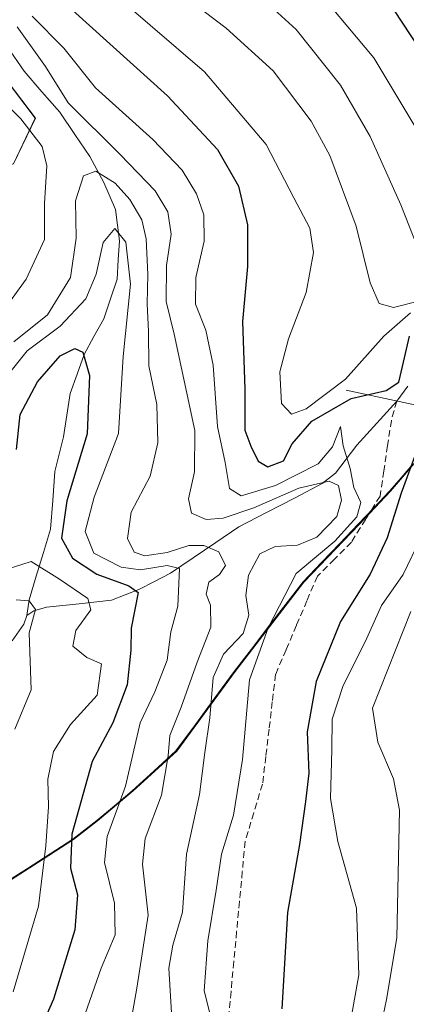
# Model space of a CAD drawing. Units: metres. Extents: x 593135 to 596561, y 4777651 to 4780012.
# Drawn here: x 596138 to 596197, y 4778056 to 4778206 of the extents above; entities that cross this region are included whole.
import ezdxf

# ---------------------------------------------------------------- set-up
doc = ezdxf.new("R2010")
doc.units = ezdxf.units.M
doc.header["$MEASUREMENT"] = 0
doc.linetypes.add('TRAZOSX2', pattern=[1.5, 1, -0.5])
for name, color, linetype, lineweight in [('Arbolado forestal CxS', 92, 'Continuous', 0), ('Corriente artificial lineal', 5, 'TRAZOSX2', 13), ('Corriente natural lineal', 142, 'Continuous', 13), ('Curva de nivel maestra', 36, 'Continuous', 30), ('Curva de nivel normal', 36, 'Continuous', 0), ('Layer 0', 7, 'Continuous', 0), ('Municipio', 9, 'Continuous', 13), ('Municipio CxS', 142, 'Continuous', 0), ('Presa lineal', 232, 'Continuous', 0)]:
    doc.layers.add(name, color=color, linetype=linetype, lineweight=lineweight)

# ---------------------------------------------------------------- blocks, each defined once
blk = doc.blocks.new('*U152')
at = {"layer": 'Arbolado forestal CxS', "color": 92, "linetype": 'Continuous', "lineweight": 0}
for points in [[(596049.5881, 4778216.2697, 498.7915), (596073.5543, 4778201.2719, 482.4318), (596086.7745, 4778191.5309, 466.2876), (596098.0933, 4778182.4569, 461.3228), (596111.3987, 4778177.7913, 445.8575), (596122.8775, 4778178.2335, 433.8854), (596136.9899, 4778183.7085, 417.2535), (596140.2917, 4778190.6337, 413.5821), (596129.0677, 4778205.4183, 414.9274), (596121.0823, 4778223.3215, 415.2721)], [(596302.5299, 4778213.3527, 443.6215), (596295.8201, 4778202.9523, 445.8237), (596288.3099, 4778195.0923, 443.9382), (596283.9493, 4778192.3723, 441.3302), (596281.6399, 4778190.9321, 439.7842), (596270.5397, 4778185.9421, 439.1625), (596256.6495, 4778180.9117, 454.779), (596241.6095, 4778176.2417, 448.6508), (596228.1297, 4778168.4217, 434.3745), (596222.0197, 4778165.0815, 429.0493), (596216.0097, 4778159.1415, 426.9816), (596207.8795, 4778150.2513, 432.788), (596200.0097, 4778140.6011, 430.3224), (596194.2697, 4778133.9011, 427.1176), (596189.5095, 4778128.8811, 424.8001), (596181.1197, 4778120.1109, 423.644), (596170.6495, 4778106.4811, 420.6207), (596161.7997, 4778094.4011, 413.6649), (596155.1495, 4778088.3311, 409.5594), (596149.7597, 4778083.8007, 406.2803), (596146.1097, 4778080.9507, 402.8856), (596141.4595, 4778077.9503, 397.4526), (596135.7897, 4778074.3101, 392.9324)]]:
    blk.add_polyline3d(points, dxfattribs=at)
blk = doc.blocks.new('*U208')
at = {"layer": 'Curva de nivel normal', "color": 36, "linetype": 'Continuous', "lineweight": 0}
blk.add_polyline3d([(596139.8, 4778206.17, 420), (596144.64, 4778201.3, 420), (596149.44, 4778195.25, 420), (596158.15, 4778187.4, 420), (596162.6, 4778182.74, 420), (596164.79, 4778179.13, 420), (596165.92, 4778175.93, 420), (596165.97, 4778171.94, 420), (596164.71, 4778166.44, 420), (596164.64, 4778162.34, 420), (596166.22, 4778158.41, 420), (596167.34, 4778153.08, 420), (596167.96, 4778143.75, 420), (596169.14, 4778138.3, 420), (596169.82, 4778134.33, 420), (596171.57, 4778133.24, 420), (596176.78, 4778134.77, 420), (596183.3, 4778138.07, 420), (596185.44, 4778140.68, 420), (596186.67, 4778143.75, 420), (596187.09, 4778140.83, 420), (596188.15, 4778137.35, 420), (596188.69, 4778134.49, 420), (596189.74, 4778132.2, 420), (596189.17, 4778130.01, 420), (596185.79, 4778126.34, 420), (596179.95, 4778121.4, 420), (596175.67, 4778113.15, 420), (596172.85, 4778105.25, 420), (596171.77, 4778093.14, 420), (596170.43, 4778084.68, 420), (596168.59, 4778078.72, 420), (596167.8, 4778073.24, 420), (596166.51, 4778065.55, 420), (596165.94, 4778057.95, 420), (596167.11, 4778053.35, 420)], dxfattribs=at)
blk = doc.blocks.new('*U220')
at = {"layer": 'Curva de nivel normal', "color": 36, "linetype": 'Continuous', "lineweight": 0}
blk.add_polyline3d([(596171, 4778212.28, 440), (596179.94, 4778204.14, 440), (596186.67, 4778195.64, 440), (596191.18, 4778187.85, 440), (596195.82, 4778177.49, 440), (596198.39, 4778171.05, 440)], dxfattribs=at)
blk = doc.blocks.new('*U221')
at = {"layer": 'Curva de nivel normal', "color": 36, "linetype": 'Continuous', "lineweight": 0}
blk.add_polyline3d([(596137.4, 4778117.4, 390), (596139.36, 4778117.27, 390), (596140.34, 4778115.92, 390), (596139.36, 4778112.37, 390), (596139.68, 4778103.69, 390), (596137.19, 4778097.73, 390)], dxfattribs=at)
blk = doc.blocks.new('*U224')
at = {"layer": 'Curva de nivel normal', "color": 36, "linetype": 'Continuous', "lineweight": 0}
blk.add_polyline3d([(596181.43, 4778212.14, 445), (596191.73, 4778199.83, 445), (596199.79, 4778186.4, 445), (596203.29, 4778179.16, 445), (596205.49, 4778176.61, 445), (596207.51, 4778175.66, 445), (596209.9, 4778175.57, 445), (596215.19, 4778175.6, 445), (596223.64, 4778173.26, 445), (596233.91, 4778171.91, 445), (596240.46, 4778171.48, 445), (596247.78, 4778169.63, 445), (596252.63, 4778169.03, 445), (596255.22, 4778169.61, 445), (596263.85, 4778174.02, 445), (596267.5, 4778177.71, 445), (596268.08, 4778180.76, 445), (596267.81, 4778186.15, 445), (596267.57, 4778194.91, 445), (596265.48, 4778206.83, 445)], dxfattribs=at)
blk = doc.blocks.new('*U225')
at = {"layer": 'Curva de nivel normal', "color": 36, "linetype": 'Continuous', "lineweight": 0}
blk.add_polyline3d([(596136.42, 4778151.95, 405), (596139.06, 4778155.27, 405), (596144.09, 4778159.03, 405), (596147.96, 4778163.16, 405), (596149.56, 4778166.9, 405), (596150.62, 4778171.72, 405), (596152.37, 4778173.89, 405), (596154.05, 4778171.79, 405), (596154.77, 4778165.42, 405), (596153.66, 4778154.42, 405), (596152.94, 4778142.69, 405), (596149.22, 4778133.02, 405), (596147.88, 4778127.81, 405), (596149.19, 4778124.52, 405), (596153.36, 4778122.36, 405), (596156.29, 4778121.96, 405), (596160.32, 4778122.62, 405), (596162.22, 4778122.17, 405), (596161.95, 4778116.45, 405), (596160.91, 4778112.55, 405), (596160.35, 4778108.21, 405), (596158.43, 4778103.42, 405), (596156.21, 4778098.68, 405), (596153.97, 4778089.05, 405), (596151.23, 4778081.43, 405), (596150.82, 4778077.47, 405), (596152.33, 4778071.27, 405), (596152.42, 4778066.47, 405), (596150.29, 4778061.4, 405), (596147.53, 4778053.42, 405)], dxfattribs=at)
blk = doc.blocks.new('*U230')
at = {"layer": 'Curva de nivel normal', "color": 36, "linetype": 'Continuous', "lineweight": 0}
for points in [[(596188.26, 4778053.53, 430), (596189.48, 4778060.4, 430), (596189.08, 4778070.53, 430), (596186.28, 4778080.65, 430), (596185.15, 4778087.17, 430), (596185.37, 4778094.63, 430), (596185.4, 4778099.24, 430), (596187.02, 4778104.2, 430), (596190.69, 4778111.58, 430), (596192.88, 4778116.54, 430), (596196.2, 4778121.23, 430), (596198.87, 4778126.85, 430)], [(596197.32, 4778161.03, 430), (596193.24, 4778157.48, 430), (596187.44, 4778150.96, 430), (596181.45, 4778146.42, 430), (596179.25, 4778145.63, 430), (596177.7, 4778147.26, 430), (596177.45, 4778152.09, 430), (596178.76, 4778157.09, 430), (596181.47, 4778164.15, 430), (596182.58, 4778170.22, 430), (596182.03, 4778173.93, 430), (596179.57, 4778178.52, 430), (596175.4, 4778186.64, 430), (596166.01, 4778197.69, 430), (596149.48, 4778211.94, 430)]]:
    blk.add_polyline3d(points, dxfattribs=at)
blk = doc.blocks.new('*U234')
at = {"layer": 'Curva de nivel normal', "color": 36, "linetype": 'Continuous', "lineweight": 0}
blk.add_polyline3d([(596154.39, 4778050.92, 410), (596155.71, 4778058.36, 410), (596157.42, 4778069.43, 410), (596156.57, 4778077.2, 410), (596156.96, 4778081.13, 410), (596159.46, 4778087.72, 410), (596160.5, 4778093.68, 410), (596160.75, 4778096.76, 410), (596162.46, 4778101.1, 410), (596164.91, 4778107.94, 410), (596166.99, 4778113.24, 410), (596166.93, 4778116.6, 410), (596166.28, 4778118.28, 410), (596166.64, 4778120.09, 410), (596168.27, 4778121.23, 410), (596169.2, 4778122.64, 410), (596168.18, 4778124.7, 410), (596165.92, 4778125.68, 410), (596163.64, 4778125.64, 410), (596160.34, 4778124.59, 410), (596156.91, 4778124.08, 410), (596155.31, 4778124.67, 410), (596154.28, 4778126.75, 410), (596154.88, 4778130.75, 410), (596157.76, 4778136.19, 410), (596158.92, 4778141.26, 410), (596158.74, 4778147.08, 410), (596157.55, 4778153, 410), (596157.49, 4778158.2, 410), (596157.28, 4778162.42, 410), (596157.39, 4778166.87, 410), (596157.14, 4778172.29, 410), (596156.5, 4778175.17, 410), (596154.63, 4778178.3, 410), (596152.44, 4778180.77, 410), (596149.47, 4778182.61, 410), (596147.59, 4778181.87, 410), (596146.39, 4778178.09, 410), (596146.52, 4778172.42, 410), (596145.63, 4778166.42, 410), (596142.13, 4778160.75, 410), (596137, 4778156.63, 410)], dxfattribs=at)
blk = doc.blocks.new('*U235')
at = {"layer": 'Curva de nivel normal', "color": 36, "linetype": 'Continuous', "lineweight": 0}
for points in [[(596154.63, 4778215.46, 435), (596169.28, 4778204.32, 435), (596176.42, 4778197.82, 435), (596182.21, 4778190.21, 435), (596185.03, 4778184.95, 435), (596189.04, 4778174.21, 435), (596191.18, 4778165.58, 435), (596192.56, 4778162.47, 435), (596194.75, 4778161.85, 435), (596198.75, 4778162.88, 435)], [(596197.35, 4778115.61, 435), (596191.54, 4778100.95, 435), (596192.35, 4778095.76, 435), (596194.75, 4778090.18, 435), (596195.65, 4778085.43, 435), (596195.24, 4778065.98, 435), (596193.67, 4778056.62, 435), (596191.36, 4778045.65, 435)]]:
    blk.add_polyline3d(points, dxfattribs=at)
blk = doc.blocks.new('*U236')
at = {"layer": 'Curva de nivel normal', "color": 36, "linetype": 'Continuous', "lineweight": 0}
blk.add_polyline3d([(596133.13, 4778121.14, 395), (596139.65, 4778123.23, 395), (596143.95, 4778120.56, 395), (596148.26, 4778117.59, 395), (596148.74, 4778115.88, 395), (596146.46, 4778112.75, 395), (596145.98, 4778110.36, 395), (596148.11, 4778108.61, 395), (596150.36, 4778107.69, 395), (596149.7, 4778102.91, 395), (596145.66, 4778098.45, 395), (596143.04, 4778094.35, 395), (596142.18, 4778090.12, 395), (596142.27, 4778085.9, 395), (596141.91, 4778079.97, 395), (596140.75, 4778070.82, 395), (596136.94, 4778057.78, 395)], dxfattribs=at)
blk = doc.blocks.new('*U247')
at = {"layer": 'Curva de nivel maestra', "color": 36, "linetype": 'Continuous', "lineweight": 30}
blk.add_polyline3d([(596137.41, 4778140.27, 400), (596138, 4778145.59, 400), (596140.62, 4778150.57, 400), (596144.09, 4778154.48, 400), (596146.27, 4778155.63, 400), (596147.52, 4778155.08, 400), (596148.52, 4778151.52, 400), (596148.15, 4778142.63, 400), (596145.09, 4778132.45, 400), (596144.28, 4778126.78, 400), (596145.96, 4778123.72, 400), (596149.62, 4778121.29, 400), (596154.52, 4778119.52, 400), (596155.93, 4778118.53, 400), (596154.86, 4778113.1, 400), (596154.83, 4778109.76, 400), (596154.26, 4778104.49, 400), (596152.09, 4778098.69, 400), (596148.94, 4778092.83, 400), (596145.86, 4778081.79, 400), (596145.65, 4778076.6, 400), (596146.69, 4778072.54, 400), (596146.27, 4778067.23, 400), (596143.05, 4778056.66, 400), (596141.17, 4778052.44, 400)], dxfattribs=at)
blk = doc.blocks.new('*U251')
at = {"layer": 'Curva de nivel maestra', "color": 36, "linetype": 'Continuous', "lineweight": 30}
for points in [[(596145.94, 4778207.09, 425), (596160.38, 4778194.03, 425), (596167.98, 4778185.87, 425), (596171.17, 4778180.28, 425), (596172.54, 4778174.42, 425), (596172.52, 4778168.09, 425), (596171.78, 4778159.75, 425), (596172.15, 4778149.42, 425), (596172.14, 4778143.19, 425), (596173.02, 4778140.78, 425), (596174.14, 4778138.48, 425), (596175.62, 4778137.6, 425), (596178, 4778138.55, 425), (596179.35, 4778141.11, 425), (596182.34, 4778144.56, 425), (596188.29, 4778148.03, 425), (596193.63, 4778149.25, 425), (596195.56, 4778150.48, 425), (596196.1, 4778152.89, 425), (596197.18, 4778157.51, 425)], [(596198.28, 4778140.1, 425), (596195.88, 4778133.6, 425), (596193.79, 4778126.85, 425), (596191.2, 4778121.32, 425), (596186.66, 4778114.08, 425), (596182.96, 4778104.99, 425), (596181.63, 4778097.35, 425), (596181.85, 4778091.05, 425), (596181.35, 4778086.74, 425), (596180.45, 4778080.17, 425), (596178.62, 4778069.83, 425), (596177.76, 4778055.18, 425)]]:
    blk.add_polyline3d(points, dxfattribs=at)
blk = doc.blocks.new('*U259')
at = {"layer": 'Curva de nivel maestra', "color": 36, "linetype": 'Continuous', "lineweight": 30}
blk.add_polyline3d([(596194.73, 4778207.19, 450), (596202.63, 4778195.16, 450), (596208.89, 4778184.13, 450), (596213.09, 4778179.9, 450), (596221.57, 4778176.9, 450), (596233.44, 4778174.7, 450), (596242.08, 4778173.5, 450), (596248.42, 4778171.3, 450), (596254.13, 4778171.44, 450), (596258.6, 4778172.96, 450), (596262.03, 4778175.59, 450), (596263.57, 4778180.28, 450), (596262.78, 4778192.36, 450), (596258.93, 4778204.17, 450), (596257.77, 4778209.36, 450)], dxfattribs=at)

msp = doc.modelspace()

# ---------------------------------------------------------------- linework, layer by layer
at = {"layer": 'Arbolado forestal CxS', "color": 92, "linetype": 'Continuous', "lineweight": 0}
for points in [[(596121.08, 4778223.32, 415.27), (596129.07, 4778205.42, 414.93), (596140.29, 4778190.63, 413.58), (596136.99, 4778183.71, 417.25), (596122.88, 4778178.23, 433.89), (596111.4, 4778177.79, 445.86), (596111.4, 4778177.79, 445.86), (596098.09, 4778182.46, 461.32), (596086.77, 4778191.53, 466.29), (596073.55, 4778201.27, 482.43), (596049.59, 4778216.27, 498.79)], [(596049.59, 4778216.27, 498.79), (596073.55, 4778201.27, 482.43), (596086.77, 4778191.53, 466.29), (596098.09, 4778182.46, 461.32), (596111.4, 4778177.79, 445.86), (596122.88, 4778178.23, 433.89), (596136.99, 4778183.71, 417.25), (596140.29, 4778190.63, 413.58), (596129.07, 4778205.42, 414.93), (596121.08, 4778223.32, 415.27)], [(596049.59, 4778216.27, 498.79), (596073.55, 4778201.27, 482.43), (596086.77, 4778191.53, 466.29), (596098.09, 4778182.46, 461.32), (596111.4, 4778177.79, 445.86), (596122.88, 4778178.23, 433.89), (596136.99, 4778183.71, 417.25), (596140.29, 4778190.63, 413.58), (596129.07, 4778205.42, 414.93), (596121.08, 4778223.32, 415.27)], [(596135.79, 4778074.31, 392.93), (596141.46, 4778077.95, 397.45), (596146.11, 4778080.95, 402.89), (596149.76, 4778083.8, 406.28), (596155.15, 4778088.33, 409.56), (596161.8, 4778094.4, 413.66), (596170.65, 4778106.48, 420.62), (596181.12, 4778120.11, 423.64), (596189.51, 4778128.88, 424.8), (596194.27, 4778133.9, 427.12), (596200.01, 4778140.6, 430.32), (596207.88, 4778150.25, 432.79), (596216.01, 4778159.14, 426.98), (596222.02, 4778165.08, 429.05), (596228.13, 4778168.42, 434.37), (596241.61, 4778176.24, 448.65), (596256.65, 4778180.91, 454.78), (596270.54, 4778185.94, 439.16), (596281.64, 4778190.93, 439.78), (596283.95, 4778192.37, 441.33), (596288.31, 4778195.09, 443.94), (596295.82, 4778202.95, 445.82), (596302.53, 4778213.35, 443.62)], [(596302.53, 4778213.35, 443.62), (596295.82, 4778202.95, 445.82), (596288.31, 4778195.09, 443.94), (596283.95, 4778192.37, 441.33), (596281.64, 4778190.93, 439.78), (596270.54, 4778185.94, 439.16), (596256.65, 4778180.91, 454.78), (596241.61, 4778176.24, 448.65), (596228.13, 4778168.42, 434.37), (596222.02, 4778165.08, 429.05), (596216.01, 4778159.14, 426.98), (596207.88, 4778150.25, 432.79), (596200.01, 4778140.6, 430.32), (596194.27, 4778133.9, 427.12), (596189.51, 4778128.88, 424.8), (596181.12, 4778120.11, 423.64), (596170.65, 4778106.48, 420.62), (596161.8, 4778094.4, 413.66), (596155.15, 4778088.33, 409.56), (596149.76, 4778083.8, 406.28), (596146.11, 4778080.95, 402.89), (596141.46, 4778077.95, 397.45), (596135.79, 4778074.31, 392.93)], [(596302.53, 4778213.35, 443.62), (596295.82, 4778202.95, 445.82), (596288.31, 4778195.09, 443.94), (596283.95, 4778192.37, 441.33), (596281.64, 4778190.93, 439.78), (596270.54, 4778185.94, 439.16), (596256.65, 4778180.91, 454.78), (596241.61, 4778176.24, 448.65), (596228.13, 4778168.42, 434.37), (596222.02, 4778165.08, 429.05), (596216.01, 4778159.14, 426.98), (596207.88, 4778150.25, 432.79), (596200.01, 4778140.6, 430.32), (596194.27, 4778133.9, 427.12), (596189.51, 4778128.88, 424.8), (596181.12, 4778120.11, 423.64), (596170.65, 4778106.48, 420.62), (596161.8, 4778094.4, 413.66), (596155.15, 4778088.33, 409.56), (596149.76, 4778083.8, 406.28), (596146.11, 4778080.95, 402.89), (596141.46, 4778077.95, 397.45), (596135.79, 4778074.31, 392.93)]]:
    msp.add_polyline3d(points, dxfattribs=at)
at = {"layer": 'Corriente artificial lineal', "color": 5, "linetype": 'TRAZOSX2', "lineweight": 13}
msp.add_polyline3d([(596195.22, 4778147.63, 424.47), (596194.4, 4778144.69, 424), (596193.83, 4778140.85, 423.55), (596193.26, 4778137.01, 423.56), (596192.68, 4778133.18, 424.15), (596190.5, 4778129.67, 422.19), (596188.32, 4778126.17, 421.57), (596185.74, 4778123.59, 422.81), (596183.16, 4778121.01, 422.23), (596181.57, 4778117.27, 422.77), (596179.98, 4778113.53, 422.16), (596178.4, 4778109.79, 421.83), (596176.81, 4778106.06, 422.13), (596176.31, 4778101.89, 422.48), (596175.82, 4778097.72, 422.02), (596175.32, 4778093.56, 421.54), (596174.82, 4778089.39, 421.25), (596173.5, 4778085.02, 420.81), (596172.18, 4778080.66, 421.09), (596171.75, 4778076.09, 421.49), (596171.32, 4778071.53, 421.21), (596170.89, 4778066.97, 420.93), (596170.46, 4778062.4, 420.88), (596170.03, 4778057.84, 420.78), (596169.6, 4778053.27, 420.15)], dxfattribs=at)
at = {"layer": 'Corriente natural lineal', "color": 142, "linetype": 'Continuous', "lineweight": 13}
for points in [[(596136, 4778201.54, 413.42), (596138.58, 4778197.78, 413.32), (596141.3, 4778194.66, 412.7), (596144.02, 4778191.54, 413.81), (596146.3, 4778188.18, 411.84), (596148.57, 4778184.82, 411.65), (596150.7, 4778180.86, 409.08), (596152.46, 4778176.74, 406.81), (596153.07, 4778171.99, 404.56), (596152.89, 4778169.08, 403.52), (596152.71, 4778166.17, 402.99), (596151.7, 4778163.15, 401.72), (596150.7, 4778160.14, 401.63), (596149.2, 4778157.43, 401.49), (596147.69, 4778154.72, 400.24), (596146.64, 4778151.74, 399), (596145.59, 4778148.76, 399.02), (596145.08, 4778145.47, 398.9), (596144.57, 4778142.18, 398.8), (596143.91, 4778139.54, 398.7), (596143.26, 4778136.89, 398.61), (596142.94, 4778132.53, 398.47), (596142.62, 4778128.16, 397.77), (596141.53, 4778124.58, 394.85), (596140.44, 4778121, 393.05), (596139.35, 4778117.42, 390.88), (596139, 4778115, 389.78)], [(596196.9, 4778149.91, 424.73), (596195.22, 4778147.63, 424.47)], [(596195.22, 4778147.63, 424.47), (596192.2, 4778144.27, 423.34), (596189.18, 4778140.91, 420.54), (596187.55, 4778138.79, 417.99), (596185.92, 4778136.67, 416.12), (596183.9, 4778135.08, 414.94), (596179.67, 4778132.88, 413.26), (596175.45, 4778130.68, 413.75), (596171.22, 4778128.48, 411.82), (596167.75, 4778126.14, 410.49), (596164.28, 4778123.8, 406.49), (596160.81, 4778121.47, 404.54), (596158.41, 4778120.21, 403.09), (596156.02, 4778118.95, 400.27), (596151.86, 4778117.33, 397.39), (596146.93, 4778116.81, 394.81), (596142, 4778116.29, 391.5), (596140.07, 4778115.73, 390.46), (596139, 4778115, 389.78)], [(596136.75, 4778111.19, 388.08), (596138.56, 4778113.71, 389.05), (596139, 4778115, 389.78)]]:
    msp.add_polyline3d(points, dxfattribs=at)
at = {"layer": 'Curva de nivel normal', "color": 36, "linetype": 'Continuous', "lineweight": 0}
for points in [[(596137.55, 4778204.55, 415), (596141.83, 4778198.5, 415), (596145.27, 4778193, 415), (596153.17, 4778185.11, 415), (596158.51, 4778179.57, 415), (596160.42, 4778176.42, 415), (596160.94, 4778173, 415), (596160.21, 4778168.23, 415), (596160.16, 4778162.75, 415), (596161.4, 4778157.8, 415), (596164.53, 4778143.16, 415), (596164.47, 4778136.84, 415), (596163.59, 4778132.75, 415), (596164.02, 4778130.59, 415), (596166.28, 4778129.63, 415), (596168.84, 4778129.8, 415), (596173.51, 4778131.38, 415), (596180.36, 4778134.36, 415), (596184.96, 4778135.42, 415), (596186.37, 4778134.78, 415), (596186.81, 4778132.54, 415), (596186.12, 4778130.09, 415), (596183.1, 4778126.94, 415), (596180.16, 4778125.7, 415), (596176.75, 4778125.5, 415), (596174.42, 4778124.41, 415), (596172.7, 4778121.14, 415), (596172.29, 4778118.04, 415), (596172.74, 4778115.07, 415), (596171.88, 4778112.3, 415), (596168.88, 4778109.12, 415), (596167.3, 4778105.61, 415), (596166.82, 4778099.47, 415), (596166.05, 4778094.19, 415), (596165.26, 4778087.81, 415), (596163.28, 4778078.73, 415), (596162.64, 4778069.92, 415), (596161.18, 4778064.91, 415), (596160.6, 4778061.38, 415), (596161.21, 4778051.22, 415)], [(596130.74, 4778154.95, 415), (596138.9, 4778166.14, 415), (596141.68, 4778172.2, 415), (596141.66, 4778177.66, 415), (596142.05, 4778183.39, 415), (596141.32, 4778186.32, 415), (596138.07, 4778190.56, 415), (596133.26, 4778195.24, 415)]]:
    msp.add_polyline3d(points, dxfattribs=at)
at = {"layer": 'Layer 0', "linetype": 'Continuous', "lineweight": 0}
msp.add_point((596195.4, 4778147.83, 424.51), dxfattribs=at)
at = {"layer": 'Municipio', "color": 9, "linetype": 'Continuous', "lineweight": 13}
msp.add_polyline3d([(596197.61, 4778137.98, 425.49), (596195.88, 4778135.96, 424.89), (596194.14, 4778133.93, 424.67), (596191.76, 4778131.41, 423.69), (596189.38, 4778128.9, 420.9), (596186.58, 4778125.98, 420.57), (596183.79, 4778123.06, 421.94), (596180.99, 4778120.14, 421.57), (596178.37, 4778116.73, 420.45), (596175.75, 4778113.32, 419.24), (596173.14, 4778109.92, 418.17), (596170.52, 4778106.51, 417.61), (596167.57, 4778102.48, 415.18), (596164.62, 4778098.46, 412.11), (596161.67, 4778094.43, 410.2), (596158.35, 4778091.39, 408.01), (596155.03, 4778088.35, 405.35), (596152.33, 4778086.09, 404.02), (596149.63, 4778083.82, 402.88), (596145.99, 4778080.98, 400.22), (596142.55, 4778078.77, 395.89), (596139.1, 4778076.55, 391.9), (596135.66, 4778074.34, 389.6)], dxfattribs=at)
msp.add_polyline3d([(596197.61, 4778137.98, 425.49), (596195.88, 4778135.96, 424.89), (596194.14, 4778133.93, 424.67), (596191.76, 4778131.41, 423.69), (596189.38, 4778128.9, 420.9), (596186.58, 4778125.98, 420.57), (596183.79, 4778123.06, 421.94), (596180.99, 4778120.14, 421.57), (596178.37, 4778116.73, 420.45), (596175.75, 4778113.32, 419.24), (596173.14, 4778109.92, 418.17), (596170.52, 4778106.51, 417.61), (596167.57, 4778102.48, 415.18), (596164.62, 4778098.46, 412.11), (596161.67, 4778094.43, 410.2), (596158.35, 4778091.39, 408.01), (596155.03, 4778088.35, 405.35), (596152.33, 4778086.09, 404.02), (596149.63, 4778083.82, 402.88), (596145.99, 4778080.98, 400.22), (596142.55, 4778078.77, 395.89), (596139.1, 4778076.55, 391.9), (596135.66, 4778074.34, 389.6)], dxfattribs=at)
at = {"layer": 'Municipio CxS', "color": 142, "linetype": 'Continuous', "lineweight": 0}
for points in [[(596197.61, 4778137.98, 425.49), (596195.88, 4778135.96, 424.89), (596194.14, 4778133.93, 424.67), (596191.76, 4778131.41, 423.69), (596189.38, 4778128.9, 420.9), (596186.58, 4778125.98, 420.57), (596183.79, 4778123.06, 421.94), (596180.99, 4778120.14, 421.57), (596178.37, 4778116.73, 420.45), (596175.75, 4778113.32, 419.24), (596173.14, 4778109.92, 418.17), (596170.52, 4778106.51, 417.61), (596167.57, 4778102.48, 415.18), (596164.62, 4778098.46, 412.11), (596161.67, 4778094.43, 410.2), (596158.35, 4778091.39, 408.01), (596155.03, 4778088.35, 405.35), (596152.33, 4778086.09, 404.02), (596149.63, 4778083.82, 402.88), (596145.99, 4778080.98, 400.22), (596142.55, 4778078.77, 395.89), (596139.1, 4778076.55, 391.9), (596135.66, 4778074.34, 389.6)], [(596135.66, 4778074.34, 389.6), (596139.1, 4778076.55, 391.9), (596142.55, 4778078.77, 395.89), (596145.99, 4778080.98, 400.22), (596149.63, 4778083.82, 402.88), (596152.33, 4778086.09, 404.02), (596155.03, 4778088.35, 405.35), (596158.35, 4778091.39, 408.01), (596161.67, 4778094.43, 410.2), (596164.62, 4778098.46, 412.11), (596167.57, 4778102.48, 415.18), (596170.52, 4778106.51, 417.61), (596173.14, 4778109.92, 418.17), (596175.75, 4778113.32, 419.24), (596178.37, 4778116.73, 420.45), (596180.99, 4778120.14, 421.57), (596183.79, 4778123.06, 421.94), (596186.58, 4778125.98, 420.57), (596189.38, 4778128.9, 420.9), (596191.76, 4778131.41, 423.69), (596194.14, 4778133.93, 424.67), (596195.88, 4778135.96, 424.89), (596197.61, 4778137.98, 425.49)]]:
    msp.add_polyline3d(points, dxfattribs=at)
at = {"layer": 'Presa lineal', "color": 232, "linetype": 'Continuous', "lineweight": 0}
msp.add_polyline3d([(596187.51, 4778149.26, 426.31), (596203.64, 4778145.86, 427.74)], dxfattribs=at)

# ---------------------------------------------------------------- block references
at = {"layer": 'Arbolado forestal CxS', "color": 92, "linetype": 'Continuous', "lineweight": 0}
msp.add_blockref('*U152', (0, 0), dxfattribs=at)
at = {"layer": 'Curva de nivel maestra', "color": 36, "linetype": 'Continuous', "lineweight": 30}
for name in ['*U259', '*U247', '*U251']:
    msp.add_blockref(name, (0, 0), dxfattribs=at)
at = {"layer": 'Curva de nivel normal', "color": 36, "linetype": 'Continuous', "lineweight": 0}
for name in ['*U235', '*U224', '*U236', '*U234', '*U208', '*U230', '*U221', '*U225', '*U220']:
    msp.add_blockref(name, (0, 0), dxfattribs=at)

doc.saveas('drawing.dxf')
